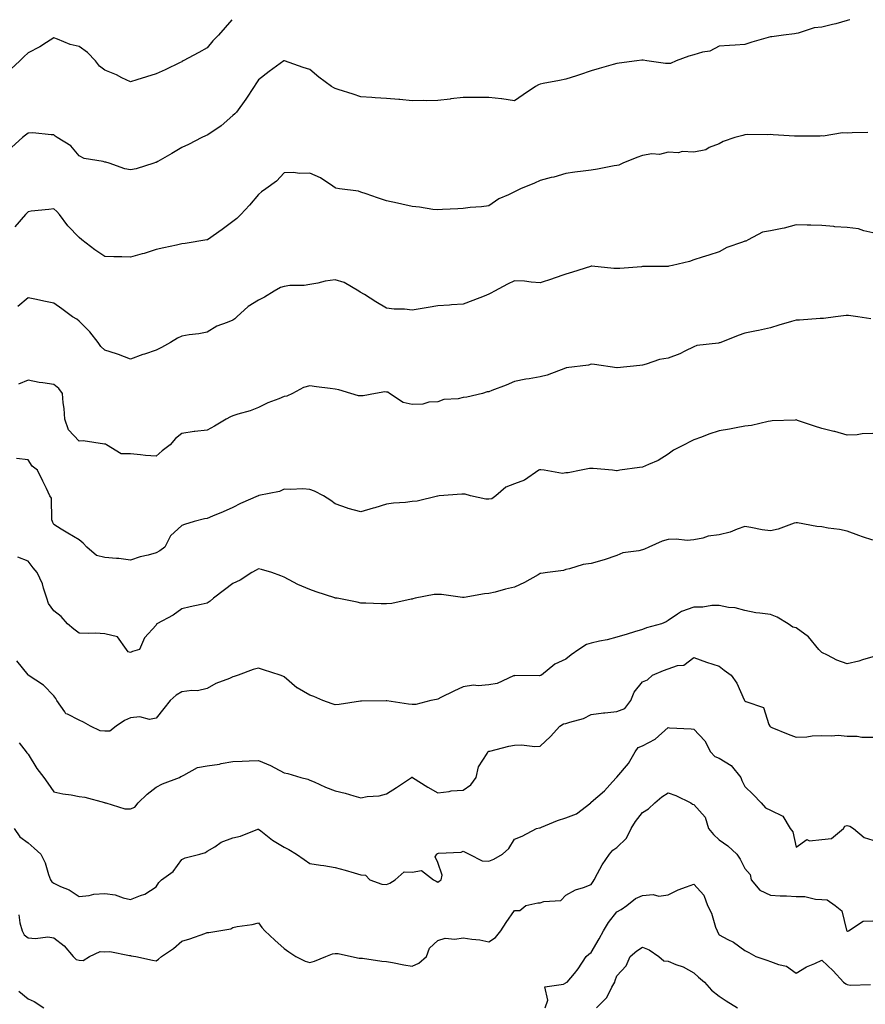
# Model space of a CAD drawing. Units: inches. Extents: x 936803 to 939443, y 7348058 to 7350698.
# Drawn here: x 937885 to 938215, y 7350313 to 7350698 of the extents above; entities that cross this region are included whole.
import ezdxf

# ---------------------------------------------------------------- set-up
doc = ezdxf.new("R2010")
doc.units = ezdxf.units.IN
doc.header["$MEASUREMENT"] = 0
doc.layers.add('Contour_93687348', color=7, linetype='Continuous', true_color=0x841a81)

msp = doc.modelspace()

# ---------------------------------------------------------------- linework, layer by layer
at = {"layer": 'Contour_93687348'}
for points in [[(937967.69, 7350698, 3337), (937964.98, 7350694.99, 3337), (937962.48, 7350691.92, 3337), (937960.26, 7350689.71, 3337), (937958.05, 7350687, 3337), (937954.75, 7350685.22, 3337), (937948.68, 7350681.92, 3337), (937948.26, 7350681.71, 3337), (937948.05, 7350681.58, 3337), (937947.4, 7350681.27, 3337), (937941.57, 7350678.4, 3337), (937938.05, 7350676.79, 3337), (937934.31, 7350675.66, 3337), (937930.58, 7350674.45, 3337), (937928.05, 7350673.66, 3337), (937924.64, 7350675.33, 3337), (937922.57, 7350676.44, 3337), (937918.05, 7350678.29, 3337), (937916, 7350679.87, 3337), (937914.43, 7350681.92, 3337), (937911.3, 7350685.17, 3337), (937908.05, 7350687.56, 3337), (937904.48, 7350688.35, 3337), (937899.57, 7350690.4, 3337), (937898.05, 7350690.87, 3337), (937895.28, 7350689.15, 3337), (937892.59, 7350687.39, 3337), (937888.05, 7350685.03, 3337), (937886.43, 7350683.54, 3337), (937884.82, 7350681.92, 3337), (937881.33, 7350678.64, 3337)], [(938209.08, 7350698, 3336), (938208.05, 7350697.73, 3336), (938203.61, 7350696.36, 3336), (938202.25, 7350696.12, 3336), (938198.05, 7350695.06, 3336), (938195.13, 7350694.85, 3336), (938188.86, 7350692.72, 3336), (938188.05, 7350692.63, 3336), (938187.46, 7350692.51, 3336), (938183.14, 7350691.92, 3336), (938178.61, 7350691.36, 3336), (938178.05, 7350691.26, 3336), (938177.12, 7350690.99, 3336), (938170.78, 7350689.19, 3336), (938168.05, 7350688.37, 3336), (938164.19, 7350688.07, 3336), (938162.01, 7350687.96, 3336), (938158.05, 7350687.65, 3336), (938154.33, 7350685.64, 3336), (938151.49, 7350685.36, 3336), (938148.05, 7350684.33, 3336), (938146.2, 7350683.77, 3336), (938141.2, 7350681.92, 3336), (938139.03, 7350680.94, 3336), (938138.05, 7350680.85, 3336), (938137.02, 7350680.89, 3336), (938129.77, 7350681.92, 3336), (938128.26, 7350682.13, 3336), (938128.05, 7350682.13, 3336), (938127.84, 7350682.13, 3336), (938125.78, 7350681.92, 3336), (938118.92, 7350681.05, 3336), (938118.05, 7350680.86, 3336), (938116.59, 7350680.46, 3336), (938111.1, 7350678.87, 3336), (938108.05, 7350678.06, 3336), (938103.5, 7350676.46, 3336), (938102.21, 7350676.08, 3336), (938098.05, 7350674.72, 3336), (938095.69, 7350674.28, 3336), (938089.21, 7350673.08, 3336), (938088.05, 7350672.87, 3336), (938087.41, 7350672.56, 3336), (938086.27, 7350671.92, 3336), (938081.38, 7350668.59, 3336), (938078.05, 7350666.27, 3336), (938073.15, 7350667.02, 3336), (938072.95, 7350667.02, 3336), (938068.05, 7350667.62, 3336), (938063.74, 7350667.61, 3336), (938062.38, 7350667.6, 3336), (938058.05, 7350667.59, 3336), (938053.14, 7350667.01, 3336), (938052.97, 7350667, 3336), (938048.05, 7350666.36, 3336), (938043.67, 7350666.3, 3336), (938042.53, 7350666.4, 3336), (938038.05, 7350666.35, 3336), (938033.22, 7350666.75, 3336), (938032.9, 7350666.78, 3336), (938028.05, 7350667.17, 3336), (938023.61, 7350667.48, 3336), (938022.38, 7350667.59, 3336), (938018.05, 7350667.89, 3336), (938015.08, 7350668.95, 3336), (938009.21, 7350670.76, 3336), (938008.05, 7350671.15, 3336), (938007.52, 7350671.39, 3336), (938006.55, 7350671.92, 3336), (938001.68, 7350675.55, 3336), (937998.05, 7350678.48, 3336), (937995.5, 7350679.37, 3336), (937988.25, 7350681.92, 3336), (937988.05, 7350681.97, 3336), (937987.95, 7350681.92, 3336), (937982.2, 7350677.77, 3336), (937978.05, 7350674.5, 3336), (937977.07, 7350672.9, 3336), (937976.3, 7350671.92, 3336), (937973.1, 7350666.97, 3336), (937973.06, 7350666.91, 3336), (937969.45, 7350661.92, 3336), (937968.76, 7350661.2, 3336), (937968.05, 7350660.5, 3336), (937963.51, 7350656.46, 3336), (937960.93, 7350654.8, 3336), (937958.05, 7350652.83, 3336), (937957.39, 7350652.58, 3336), (937955.92, 7350651.92, 3336), (937950.75, 7350649.22, 3336), (937948.05, 7350648.01, 3336), (937944.24, 7350645.73, 3336), (937938.72, 7350642.59, 3336), (937938.05, 7350642.21, 3336), (937937.82, 7350642.15, 3336), (937937.12, 7350641.92, 3336), (937930.26, 7350639.71, 3336), (937928.05, 7350639.31, 3336), (937925.8, 7350639.67, 3336), (937919.71, 7350641.92, 3336), (937918.45, 7350642.32, 3336), (937918.05, 7350642.34, 3336), (937917.42, 7350642.54, 3336), (937909.92, 7350643.79, 3336), (937908.05, 7350644.76, 3336), (937904.79, 7350648.66, 3336), (937899.43, 7350651.92, 3336), (937898.67, 7350652.55, 3336), (937898.05, 7350653, 3336), (937897, 7350652.97, 3336), (937889.87, 7350653.74, 3336), (937888.05, 7350653.7, 3336), (937887.08, 7350652.89, 3336), (937885.84, 7350651.92, 3336), (937881.72, 7350648.25, 3336)], [(938216.11, 7350653.86, 3335), (938209.95, 7350653.82, 3335), (938208.05, 7350653.68, 3335), (938206.22, 7350653.75, 3335), (938198.68, 7350652.55, 3335), (938198.05, 7350652.59, 3335), (938197.46, 7350652.51, 3335), (938188.63, 7350652.5, 3335), (938188.05, 7350652.44, 3335), (938187.42, 7350652.55, 3335), (938179.08, 7350652.95, 3335), (938178.05, 7350653.2, 3335), (938176.95, 7350653.02, 3335), (938169.23, 7350653.1, 3335), (938168.05, 7350652.96, 3335), (938167.27, 7350652.7, 3335), (938164.06, 7350651.92, 3335), (938159.51, 7350650.46, 3335), (938158.05, 7350649.55, 3335), (938154.15, 7350648.02, 3335), (938152.77, 7350647.2, 3335), (938148.05, 7350646.26, 3335), (938143.54, 7350646.43, 3335), (938142.1, 7350645.97, 3335), (938138.05, 7350646.29, 3335), (938134.63, 7350645.34, 3335), (938131.69, 7350645.56, 3335), (938128.05, 7350644.97, 3335), (938125.84, 7350644.13, 3335), (938120.39, 7350641.92, 3335), (938118.8, 7350641.18, 3335), (938118.05, 7350641.08, 3335), (938117.04, 7350640.92, 3335), (938110.42, 7350639.55, 3335), (938108.05, 7350639.21, 3335), (938104.9, 7350638.77, 3335), (938101.56, 7350638.41, 3335), (938098.05, 7350637.88, 3335), (938093.47, 7350636.49, 3335), (938092.4, 7350636.27, 3335), (938088.05, 7350635.12, 3335), (938085.84, 7350634.13, 3335), (938080.33, 7350631.92, 3335), (938078.89, 7350631.08, 3335), (938078.05, 7350630.76, 3335), (938075.73, 7350629.6, 3335), (938071.93, 7350628.04, 3335), (938068.05, 7350625.26, 3335), (938065.13, 7350624.84, 3335), (938060.74, 7350624.61, 3335), (938058.05, 7350624.27, 3335), (938055.9, 7350624.07, 3335), (938049.96, 7350623.83, 3335), (938048.05, 7350623.68, 3335), (938046.1, 7350623.87, 3335), (938040.88, 7350624.75, 3335), (938038.05, 7350625, 3335), (938034.09, 7350625.88, 3335), (938032.38, 7350626.25, 3335), (938028.05, 7350627.24, 3335), (938024.47, 7350628.34, 3335), (938020.08, 7350629.89, 3335), (938018.05, 7350630.56, 3335), (938017.09, 7350630.96, 3335), (938009.68, 7350631.92, 3335), (938008.26, 7350632.13, 3335), (938008.05, 7350632.29, 3335), (938007.07, 7350632.9, 3335), (938002.31, 7350636.18, 3335), (937998.05, 7350638.02, 3335), (937994.06, 7350637.93, 3335), (937991.7, 7350638.28, 3335), (937988.05, 7350638.15, 3335), (937985.11, 7350634.87, 3335), (937980.88, 7350631.92, 3335), (937979.24, 7350630.73, 3335), (937978.05, 7350629.73, 3335), (937974.49, 7350625.48, 3335), (937971.18, 7350621.92, 3335), (937969.65, 7350620.33, 3335), (937968.05, 7350619.1, 3335), (937963.92, 7350616.04, 3335), (937958.14, 7350612.01, 3335), (937958.05, 7350611.95, 3335), (937957.91, 7350611.92, 3335), (937949.39, 7350610.57, 3335), (937948.05, 7350610.35, 3335), (937946, 7350609.88, 3335), (937941.06, 7350608.91, 3335), (937938.05, 7350608.15, 3335), (937933.36, 7350606.61, 3335), (937932.59, 7350606.46, 3335), (937928.05, 7350605.24, 3335), (937924.63, 7350605.34, 3335), (937921.51, 7350605.38, 3335), (937918.05, 7350605.49, 3335), (937914.17, 7350608.04, 3335), (937909.09, 7350611.92, 3335), (937908.05, 7350612.95, 3335), (937903.61, 7350617.48, 3335), (937900.3, 7350621.92, 3335), (937899.24, 7350623.11, 3335), (937898.05, 7350624.09, 3335), (937896.15, 7350623.82, 3335), (937889.26, 7350623.12, 3335), (937888.05, 7350622.96, 3335), (937887.53, 7350622.44, 3335), (937887.03, 7350621.92, 3335), (937882.86, 7350617.11, 3335)], [(938218.05, 7350614.77, 3334), (938214.51, 7350615.47, 3334), (938212.42, 7350616.29, 3334), (938208.05, 7350616.81, 3334), (938203.17, 7350617.04, 3334), (938202.82, 7350617.15, 3334), (938198.05, 7350617.55, 3334), (938193.8, 7350617.67, 3334), (938192.31, 7350617.66, 3334), (938188.05, 7350617.78, 3334), (938183.4, 7350616.58, 3334), (938182.58, 7350616.45, 3334), (938178.05, 7350615.44, 3334), (938174.96, 7350615.01, 3334), (938169.35, 7350611.92, 3334), (938168.45, 7350611.52, 3334), (938168.05, 7350611.41, 3334), (938167.17, 7350611.04, 3334), (938161.01, 7350608.96, 3334), (938158.05, 7350607.25, 3334), (938153.94, 7350606.03, 3334), (938151.3, 7350605.17, 3334), (938148.05, 7350604.16, 3334), (938146.44, 7350603.52, 3334), (938139.78, 7350601.92, 3334), (938138.34, 7350601.63, 3334), (938138.05, 7350601.56, 3334), (938137.69, 7350601.56, 3334), (938128.45, 7350601.52, 3334), (938128.05, 7350601.52, 3334), (938127.62, 7350601.49, 3334), (938119.14, 7350600.82, 3334), (938118.05, 7350600.75, 3334), (938116.86, 7350600.73, 3334), (938108.3, 7350601.67, 3334), (938108.05, 7350601.67, 3334), (938107.68, 7350601.56, 3334), (938100.67, 7350599.3, 3334), (938098.05, 7350598.53, 3334), (938093.14, 7350596.83, 3334), (938092.88, 7350596.75, 3334), (938088.05, 7350595.19, 3334), (938084.54, 7350595.42, 3334), (938081.94, 7350595.81, 3334), (938078.05, 7350596.02, 3334), (938075.37, 7350594.6, 3334), (938070.19, 7350591.92, 3334), (938068.86, 7350591.11, 3334), (938068.05, 7350590.77, 3334), (938066.15, 7350590.02, 3334), (938061.73, 7350588.24, 3334), (938058.05, 7350586.83, 3334), (938053.44, 7350586.53, 3334), (938052.6, 7350586.47, 3334), (938048.05, 7350586.18, 3334), (938044.38, 7350585.59, 3334), (938041.15, 7350585.02, 3334), (938038.05, 7350584.5, 3334), (938035.13, 7350584.84, 3334), (938031, 7350584.87, 3334), (938028.05, 7350585.31, 3334), (938023.93, 7350587.8, 3334), (938019.42, 7350590.55, 3334), (938017.71, 7350591.59, 3334), (938017.28, 7350591.92, 3334), (938011.47, 7350595.34, 3334), (938008.05, 7350596.35, 3334), (938004.13, 7350595.84, 3334), (938001.19, 7350595.06, 3334), (937998.05, 7350594.54, 3334), (937995.86, 7350594.11, 3334), (937990.24, 7350594.11, 3334), (937988.05, 7350593.8, 3334), (937986.65, 7350593.32, 3334), (937984.19, 7350591.92, 3334), (937980.4, 7350589.57, 3334), (937978.05, 7350588.46, 3334), (937974.05, 7350585.93, 3334), (937969.64, 7350581.92, 3334), (937968.8, 7350581.17, 3334), (937968.05, 7350580.65, 3334), (937965.75, 7350579.62, 3334), (937961.78, 7350578.19, 3334), (937958.05, 7350575.86, 3334), (937954.77, 7350575.19, 3334), (937951.01, 7350574.88, 3334), (937948.05, 7350574.38, 3334), (937946.41, 7350573.56, 3334), (937943.69, 7350571.92, 3334), (937940.13, 7350569.85, 3334), (937938.05, 7350568.84, 3334), (937933.46, 7350567.34, 3334), (937932.82, 7350567.15, 3334), (937928.05, 7350565.36, 3334), (937923.33, 7350567.2, 3334), (937922.59, 7350567.38, 3334), (937918.05, 7350568.84, 3334), (937916.43, 7350570.31, 3334), (937915.36, 7350571.92, 3334), (937912.16, 7350576.03, 3334), (937908.05, 7350580.23, 3334), (937907.06, 7350580.93, 3334), (937905.36, 7350581.92, 3334), (937901.19, 7350585.06, 3334), (937898.05, 7350587.22, 3334), (937894.18, 7350588.06, 3334), (937891.35, 7350588.62, 3334), (937888.05, 7350589.31, 3334), (937883.98, 7350585.99, 3334)], [(938217.3, 7350581.17, 3333), (938212.17, 7350581.92, 3333), (938208.5, 7350582.37, 3333), (938208.05, 7350582.44, 3333), (938207.63, 7350582.35, 3333), (938203.5, 7350581.92, 3333), (938198.69, 7350581.28, 3333), (938198.05, 7350581.25, 3333), (938197.41, 7350581.28, 3333), (938189.36, 7350580.61, 3333), (938188.05, 7350580.65, 3333), (938186.2, 7350580.07, 3333), (938181.35, 7350578.62, 3333), (938178.05, 7350577.55, 3333), (938173.4, 7350576.57, 3333), (938172.54, 7350576.41, 3333), (938168.05, 7350575.49, 3333), (938165.38, 7350574.58, 3333), (938158.65, 7350571.92, 3333), (938158.21, 7350571.76, 3333), (938158.05, 7350571.72, 3333), (938157.78, 7350571.65, 3333), (938149.32, 7350570.65, 3333), (938148.05, 7350570.13, 3333), (938144.63, 7350568.49, 3333), (938142.6, 7350567.37, 3333), (938138.05, 7350565.75, 3333), (938134.7, 7350565.27, 3333), (938129.49, 7350563.36, 3333), (938128.05, 7350563.06, 3333), (938127.07, 7350562.9, 3333), (938118.12, 7350561.99, 3333), (938118.05, 7350561.98, 3333), (938117.98, 7350561.99, 3333), (938109.33, 7350563.2, 3333), (938108.05, 7350563.39, 3333), (938106.93, 7350563.04, 3333), (938098.26, 7350561.92, 3333), (938098.08, 7350561.89, 3333), (938098.05, 7350561.89, 3333), (938098.01, 7350561.88, 3333), (938090.82, 7350559.14, 3333), (938088.05, 7350558.48, 3333), (938083.84, 7350557.71, 3333), (938082.43, 7350557.54, 3333), (938078.05, 7350556.6, 3333), (938074.79, 7350555.18, 3333), (938069.25, 7350553.12, 3333), (938068.05, 7350552.64, 3333), (938067.42, 7350552.55, 3333), (938065.53, 7350551.92, 3333), (938059.46, 7350550.51, 3333), (938058.05, 7350550.34, 3333), (938056, 7350549.87, 3333), (938050.45, 7350549.52, 3333), (938048.05, 7350548.69, 3333), (938044.64, 7350548.5, 3333), (938042.21, 7350547.75, 3333), (938038.05, 7350547.62, 3333), (938034.58, 7350548.45, 3333), (938029.16, 7350551.92, 3333), (938028.52, 7350552.39, 3333), (938028.05, 7350552.5, 3333), (938027.43, 7350552.54, 3333), (938023.78, 7350551.92, 3333), (938019, 7350550.98, 3333), (938018.05, 7350550.98, 3333), (938017.16, 7350551.03, 3333), (938014.11, 7350551.92, 3333), (938009.45, 7350553.32, 3333), (938008.05, 7350553.62, 3333), (938006.05, 7350553.92, 3333), (938000.66, 7350554.53, 3333), (937998.05, 7350554.98, 3333), (937995.67, 7350554.3, 3333), (937991.38, 7350551.92, 3333), (937989.08, 7350550.89, 3333), (937988.05, 7350550.72, 3333), (937985.99, 7350549.86, 3333), (937981.64, 7350548.33, 3333), (937978.05, 7350546.46, 3333), (937974.8, 7350545.17, 3333), (937969.98, 7350543.86, 3333), (937968.05, 7350543.21, 3333), (937967.17, 7350542.8, 3333), (937965.44, 7350541.92, 3333), (937960.82, 7350539.15, 3333), (937958.05, 7350537.66, 3333), (937953.19, 7350537.06, 3333), (937952.92, 7350537.04, 3333), (937948.05, 7350536.33, 3333), (937945.61, 7350534.36, 3333), (937943.53, 7350531.92, 3333), (937940.44, 7350529.53, 3333), (937938.05, 7350527.39, 3333), (937933.85, 7350527.72, 3333), (937932.01, 7350527.96, 3333), (937928.05, 7350528.3, 3333), (937924.44, 7350528.31, 3333), (937918.74, 7350531.92, 3333), (937918.24, 7350532.11, 3333), (937918.05, 7350532.12, 3333), (937917.85, 7350532.11, 3333), (937909.52, 7350533.39, 3333), (937908.05, 7350533.35, 3333), (937903.8, 7350537.67, 3333), (937902.36, 7350541.92, 3333), (937902.16, 7350546.03, 3333), (937901.71, 7350548.27, 3333), (937901.46, 7350551.92, 3333), (937900.01, 7350553.88, 3333), (937898.05, 7350555.42, 3333), (937893.87, 7350556.1, 3333), (937892.38, 7350556.25, 3333), (937888.05, 7350557.08, 3333), (937884.33, 7350555.64, 3333)], [(938218.05, 7350536.26, 3332), (938213.8, 7350536.17, 3332), (938211.85, 7350535.72, 3332), (938208.05, 7350535.59, 3332), (938203.22, 7350537.09, 3332), (938202.84, 7350537.13, 3332), (938198.05, 7350538.23, 3332), (938195.28, 7350539.14, 3332), (938188.55, 7350541.42, 3332), (938188.05, 7350541.59, 3332), (938187.68, 7350541.55, 3332), (938178.73, 7350541.24, 3332), (938178.05, 7350541.17, 3332), (938177.17, 7350541.04, 3332), (938170.58, 7350539.39, 3332), (938168.05, 7350539.11, 3332), (938164.64, 7350538.51, 3332), (938162.01, 7350537.96, 3332), (938158.05, 7350537.32, 3332), (938153.93, 7350536.04, 3332), (938151.05, 7350534.92, 3332), (938148.05, 7350533.87, 3332), (938146.84, 7350533.13, 3332), (938144.34, 7350531.92, 3332), (938140.13, 7350529.84, 3332), (938138.05, 7350528.17, 3332), (938134.23, 7350525.74, 3332), (938130.34, 7350524.21, 3332), (938128.05, 7350523.13, 3332), (938126.9, 7350523.07, 3332), (938119.16, 7350521.92, 3332), (938118.2, 7350521.77, 3332), (938118.05, 7350521.75, 3332), (938117.89, 7350521.76, 3332), (938116.32, 7350521.92, 3332), (938108.78, 7350522.65, 3332), (938108.05, 7350522.66, 3332), (938107.3, 7350522.67, 3332), (938104.08, 7350521.92, 3332), (938099.02, 7350520.95, 3332), (938098.05, 7350520.92, 3332), (938096.86, 7350520.73, 3332), (938089.69, 7350521.92, 3332), (938088.29, 7350522.16, 3332), (938088.05, 7350522.16, 3332), (938087.86, 7350522.11, 3332), (938087.58, 7350521.92, 3332), (938081.96, 7350518.01, 3332), (938078.05, 7350516.69, 3332), (938074.66, 7350515.31, 3332), (938070.81, 7350511.92, 3332), (938069.14, 7350510.83, 3332), (938068.05, 7350510.62, 3332), (938066.8, 7350510.66, 3332), (938060.85, 7350511.92, 3332), (938058.74, 7350512.62, 3332), (938058.05, 7350512.6, 3332), (938057.42, 7350512.55, 3332), (938048.68, 7350511.92, 3332), (938048.1, 7350511.87, 3332), (938048.05, 7350511.87, 3332), (938047.99, 7350511.86, 3332), (938040.06, 7350509.91, 3332), (938038.05, 7350509.74, 3332), (938035.52, 7350509.39, 3332), (938030.83, 7350509.14, 3332), (938028.05, 7350508.66, 3332), (938023.44, 7350507.31, 3332), (938022.83, 7350507.14, 3332), (938018.05, 7350505.69, 3332), (938013.14, 7350507.01, 3332), (938012.83, 7350507.14, 3332), (938008.05, 7350508.81, 3332), (938006.26, 7350510.13, 3332), (938003.41, 7350511.92, 3332), (937999.9, 7350513.77, 3332), (937998.05, 7350514.48, 3332), (937995.35, 7350514.62, 3332), (937990.53, 7350514.4, 3332), (937988.05, 7350514.56, 3332), (937986.31, 7350513.66, 3332), (937978.14, 7350512.01, 3332), (937978.05, 7350511.98, 3332), (937978.01, 7350511.96, 3332), (937977.92, 7350511.92, 3332), (937971, 7350508.97, 3332), (937968.05, 7350507.41, 3332), (937964.3, 7350505.67, 3332), (937960.13, 7350504, 3332), (937958.05, 7350503.11, 3332), (937956.97, 7350503, 3332), (937952.96, 7350501.92, 3332), (937949.21, 7350500.76, 3332), (937948.05, 7350500.37, 3332), (937943.62, 7350496.35, 3332), (937941.43, 7350491.92, 3332), (937939.52, 7350490.45, 3332), (937938.05, 7350489.71, 3332), (937934.95, 7350488.82, 3332), (937931.89, 7350488.08, 3332), (937928.05, 7350486.84, 3332), (937923.53, 7350487.4, 3332), (937922.58, 7350487.4, 3332), (937918.05, 7350487.84, 3332), (937914.76, 7350488.63, 3332), (937911.01, 7350491.92, 3332), (937909.59, 7350493.46, 3332), (937908.05, 7350494.72, 3332), (937903.51, 7350497.39, 3332), (937901, 7350498.97, 3332), (937898.05, 7350500.8, 3332), (937897.66, 7350501.53, 3332), (937897.57, 7350501.92, 3332), (937897.36, 7350502.61, 3332), (937897.19, 7350511.06, 3332), (937896.58, 7350511.92, 3332), (937895.2, 7350514.77, 3332), (937893.82, 7350517.69, 3332), (937891.68, 7350521.92, 3332), (937889.69, 7350523.56, 3332), (937888.05, 7350525.98, 3332), (937883.46, 7350526.51, 3332)], [(938218.05, 7350494.61, 3331), (938213.99, 7350495.98, 3331), (938212.52, 7350496.39, 3331), (938208.05, 7350498.19, 3331), (938204.95, 7350498.82, 3331), (938200.62, 7350499.35, 3331), (938198.05, 7350499.81, 3331), (938196.15, 7350500.02, 3331), (938188.64, 7350501.33, 3331), (938188.05, 7350501.4, 3331), (938187.34, 7350501.2, 3331), (938181.1, 7350498.87, 3331), (938178.05, 7350498.23, 3331), (938174.78, 7350498.65, 3331), (938170.4, 7350499.57, 3331), (938168.05, 7350499.92, 3331), (938165.08, 7350498.95, 3331), (938162.25, 7350497.72, 3331), (938158.05, 7350496.74, 3331), (938153.74, 7350496.23, 3331), (938151.58, 7350495.45, 3331), (938148.05, 7350494.79, 3331), (938145.44, 7350494.53, 3331), (938141.2, 7350495.07, 3331), (938138.05, 7350494.86, 3331), (938135.73, 7350494.24, 3331), (938130.47, 7350491.92, 3331), (938128.88, 7350491.09, 3331), (938128.05, 7350490.87, 3331), (938126.59, 7350490.46, 3331), (938120.32, 7350489.65, 3331), (938118.05, 7350488.67, 3331), (938113.05, 7350486.92, 3331), (938108.05, 7350485.55, 3331), (938104.84, 7350485.13, 3331), (938099.51, 7350483.38, 3331), (938098.05, 7350483.1, 3331), (938097.17, 7350482.8, 3331), (938090.88, 7350481.92, 3331), (938088.39, 7350481.59, 3331), (938088.05, 7350481.55, 3331), (938087.24, 7350481.11, 3331), (938081.92, 7350478.05, 3331), (938078.05, 7350476.27, 3331), (938074.5, 7350475.47, 3331), (938070.47, 7350474.34, 3331), (938068.05, 7350473.75, 3331), (938066.38, 7350473.59, 3331), (938058.33, 7350472.2, 3331), (938058.05, 7350472.17, 3331), (938057.79, 7350472.19, 3331), (938049.47, 7350473.34, 3331), (938048.05, 7350473.39, 3331), (938046.63, 7350473.34, 3331), (938039.26, 7350471.92, 3331), (938038.34, 7350471.63, 3331), (938038.05, 7350471.56, 3331), (938037.65, 7350471.52, 3331), (938030.07, 7350469.9, 3331), (938028.05, 7350469.77, 3331), (938025.92, 7350469.79, 3331), (938019.98, 7350469.99, 3331), (938018.05, 7350470.02, 3331), (938016.57, 7350470.44, 3331), (938008.75, 7350471.92, 3331), (938008.13, 7350472.01, 3331), (938008.05, 7350472.01, 3331), (938007.9, 7350472.06, 3331), (938000.53, 7350474.4, 3331), (937998.05, 7350475.4, 3331), (937993.39, 7350477.25, 3331), (937991.71, 7350478.26, 3331), (937988.05, 7350480.2, 3331), (937986.81, 7350480.68, 3331), (937983.32, 7350481.92, 3331), (937979.23, 7350483.1, 3331), (937978.05, 7350483.4, 3331), (937977.12, 7350482.85, 3331), (937975.48, 7350481.92, 3331), (937970.93, 7350479.04, 3331), (937968.05, 7350477.72, 3331), (937964.72, 7350475.25, 3331), (937960.49, 7350471.92, 3331), (937959.21, 7350470.76, 3331), (937958.05, 7350470.04, 3331), (937955.62, 7350469.49, 3331), (937951.39, 7350468.58, 3331), (937948.05, 7350467.82, 3331), (937944.67, 7350465.3, 3331), (937938.31, 7350461.92, 3331), (937938.18, 7350461.79, 3331), (937938.05, 7350461.35, 3331), (937933.49, 7350456.48, 3331), (937931.53, 7350451.92, 3331), (937928.84, 7350451.13, 3331), (937928.05, 7350450.67, 3331), (937927.09, 7350450.96, 3331), (937926.51, 7350451.92, 3331), (937922.94, 7350456.81, 3331), (937918.05, 7350458.05, 3331), (937914.38, 7350458.25, 3331), (937911.84, 7350458.13, 3331), (937908.05, 7350458.3, 3331), (937905.94, 7350459.81, 3331), (937903.47, 7350461.92, 3331), (937900.94, 7350464.81, 3331), (937898.05, 7350467, 3331), (937896.04, 7350469.91, 3331), (937895.42, 7350471.92, 3331), (937894.08, 7350475.89, 3331), (937893.72, 7350477.59, 3331), (937891.54, 7350481.92, 3331), (937889.98, 7350483.85, 3331), (937888.05, 7350486.35, 3331), (937884.08, 7350487.95, 3331)], [(938218.05, 7350449.06, 3330), (938214.02, 7350447.89, 3330), (938212.6, 7350447.37, 3330), (938208.05, 7350446.31, 3330), (938203.9, 7350447.77, 3330), (938200.3, 7350449.67, 3330), (938198.05, 7350450.69, 3330), (938197.48, 7350451.35, 3330), (938196.99, 7350451.92, 3330), (938192.94, 7350456.81, 3330), (938188.05, 7350460.32, 3330), (938186.76, 7350460.63, 3330), (938184.92, 7350461.92, 3330), (938180.66, 7350464.53, 3330), (938178.05, 7350465.51, 3330), (938173.82, 7350466.15, 3330), (938172.37, 7350466.24, 3330), (938168.05, 7350467.07, 3330), (938164.29, 7350468.16, 3330), (938161.65, 7350468.32, 3330), (938158.05, 7350469.04, 3330), (938155.17, 7350469.04, 3330), (938151.59, 7350468.38, 3330), (938148.05, 7350468.38, 3330), (938143.22, 7350466.75, 3330), (938141.77, 7350465.64, 3330), (938138.05, 7350463.19, 3330), (938137.24, 7350462.73, 3330), (938135.43, 7350461.92, 3330), (938129.65, 7350460.32, 3330), (938128.05, 7350459.7, 3330), (938124.87, 7350458.74, 3330), (938122.11, 7350457.86, 3330), (938118.05, 7350456.69, 3330), (938114.24, 7350455.73, 3330), (938111.3, 7350455.17, 3330), (938108.05, 7350454.43, 3330), (938106.17, 7350453.8, 3330), (938103.22, 7350451.92, 3330), (938100.19, 7350449.78, 3330), (938098.05, 7350448.16, 3330), (938093.83, 7350446.14, 3330), (938088.63, 7350441.92, 3330), (938088.26, 7350441.71, 3330), (938088.05, 7350441.69, 3330), (938087.73, 7350441.6, 3330), (938078.21, 7350441.76, 3330), (938078.05, 7350441.66, 3330), (938077.68, 7350441.55, 3330), (938071.31, 7350438.66, 3330), (938068.05, 7350438.1, 3330), (938063.87, 7350437.74, 3330), (938062.07, 7350437.9, 3330), (938058.05, 7350437.36, 3330), (938054.41, 7350435.56, 3330), (938049.24, 7350433.11, 3330), (938048.05, 7350432.54, 3330), (938047.56, 7350432.41, 3330), (938045.32, 7350431.92, 3330), (938039.51, 7350430.46, 3330), (938038.05, 7350430.39, 3330), (938036.66, 7350430.53, 3330), (938028.18, 7350431.79, 3330), (938028.05, 7350431.8, 3330), (938027.94, 7350431.81, 3330), (938018.25, 7350431.72, 3330), (938018.05, 7350431.74, 3330), (938017.85, 7350431.72, 3330), (938009.59, 7350430.38, 3330), (938008.05, 7350430.28, 3330), (938006.81, 7350430.68, 3330), (938003.21, 7350431.92, 3330), (937999.65, 7350433.52, 3330), (937998.05, 7350434.02, 3330), (937993.12, 7350436.85, 3330), (937993.03, 7350436.9, 3330), (937988.05, 7350441.16, 3330), (937987.6, 7350441.47, 3330), (937986.46, 7350441.92, 3330), (937980.05, 7350443.92, 3330), (937978.05, 7350444.59, 3330), (937975.92, 7350444.05, 3330), (937970.09, 7350441.92, 3330), (937968.59, 7350441.38, 3330), (937968.05, 7350441.21, 3330), (937966.75, 7350440.62, 3330), (937961.38, 7350438.59, 3330), (937958.05, 7350436.62, 3330), (937954.19, 7350435.78, 3330), (937952.03, 7350435.9, 3330), (937948.05, 7350435.35, 3330), (937945.95, 7350434.02, 3330), (937943.49, 7350431.92, 3330), (937941.08, 7350428.89, 3330), (937938.05, 7350425.01, 3330), (937935.41, 7350424.56, 3330), (937931.66, 7350425.53, 3330), (937928.05, 7350425.24, 3330), (937925.76, 7350424.21, 3330), (937922.47, 7350421.92, 3330), (937919.96, 7350420.01, 3330), (937918.05, 7350419.95, 3330), (937916.19, 7350420.06, 3330), (937912.42, 7350421.92, 3330), (937909.67, 7350423.54, 3330), (937908.05, 7350424.22, 3330), (937903.4, 7350426.57, 3330), (937902.82, 7350426.69, 3330), (937902.38, 7350427.59, 3330), (937899.31, 7350431.92, 3330), (937898.83, 7350432.7, 3330), (937898.05, 7350433.73, 3330), (937894.1, 7350437.97, 3330), (937888.09, 7350441.88, 3330), (937888.05, 7350441.91, 3330), (937888.02, 7350441.95, 3330), (937883.61, 7350447.48, 3330)], [(937884.51, 7350415.46, 3329), (937887.28, 7350411.92, 3329), (937887.59, 7350411.46, 3329), (937888.05, 7350410.96, 3329), (937891.52, 7350405.39, 3329), (937894.24, 7350401.92, 3329), (937895.82, 7350399.69, 3329), (937898.05, 7350396.32, 3329), (937901.62, 7350395.49, 3329), (937904.87, 7350395.1, 3329), (937908.05, 7350394.49, 3329), (937910.26, 7350394.13, 3329), (937917.91, 7350392.06, 3329), (937918.05, 7350392.03, 3329), (937918.14, 7350392.01, 3329), (937918.39, 7350391.92, 3329), (937925.82, 7350389.69, 3329), (937928.05, 7350389.6, 3329), (937929.71, 7350390.26, 3329), (937931.07, 7350391.92, 3329), (937934.55, 7350395.42, 3329), (937938.05, 7350398.12, 3329), (937940.54, 7350399.43, 3329), (937947.13, 7350401.92, 3329), (937947.74, 7350402.23, 3329), (937948.05, 7350402.43, 3329), (937948.86, 7350402.73, 3329), (937954.2, 7350405.77, 3329), (937958.05, 7350406.48, 3329), (937962.83, 7350407.14, 3329), (937963.44, 7350407.31, 3329), (937968.05, 7350408.13, 3329), (937971.7, 7350408.27, 3329), (937974.46, 7350408.33, 3329), (937978.05, 7350408.47, 3329), (937982.7, 7350406.57, 3329), (937984.38, 7350405.59, 3329), (937988.05, 7350403.67, 3329), (937989.52, 7350403.39, 3329), (937994.55, 7350401.92, 3329), (937997.37, 7350401.24, 3329), (937998.05, 7350400.88, 3329), (937999.84, 7350400.13, 3329), (938004.22, 7350398.09, 3329), (938008.05, 7350396.71, 3329), (938011.93, 7350395.8, 3329), (938015.25, 7350394.72, 3329), (938018.05, 7350393.97, 3329), (938020.55, 7350394.42, 3329), (938025.23, 7350394.74, 3329), (938028.05, 7350395.43, 3329), (938031.98, 7350397.99, 3329), (938037.85, 7350401.92, 3329), (938037.99, 7350401.98, 3329), (938038.05, 7350401.99, 3329), (938038.11, 7350401.98, 3329), (938038.25, 7350401.92, 3329), (938044.17, 7350398.04, 3329), (938048.05, 7350395.87, 3329), (938052.49, 7350396.36, 3329), (938053.26, 7350396.71, 3329), (938058.05, 7350396.95, 3329), (938060.95, 7350399.02, 3329), (938063.03, 7350401.92, 3329), (938063.96, 7350406.01, 3329), (938067.35, 7350411.22, 3329), (938067.68, 7350411.92, 3329), (938067.9, 7350412.07, 3329), (938068.05, 7350412.15, 3329), (938068.36, 7350412.23, 3329), (938075.89, 7350414.08, 3329), (938078.05, 7350414.54, 3329), (938080.8, 7350414.67, 3329), (938086.01, 7350413.96, 3329), (938088.05, 7350414.1, 3329), (938092.1, 7350417.87, 3329), (938095.81, 7350421.92, 3329), (938097.16, 7350422.81, 3329), (938098.05, 7350422.93, 3329), (938099.63, 7350423.5, 3329), (938105.05, 7350424.92, 3329), (938108.05, 7350426.45, 3329), (938112.76, 7350427.21, 3329), (938113.3, 7350427.17, 3329), (938118.05, 7350427.67, 3329), (938121.13, 7350428.84, 3329), (938123.48, 7350431.92, 3329), (938124.74, 7350435.23, 3329), (938128.05, 7350439.22, 3329), (938129.98, 7350439.99, 3329), (938131.92, 7350441.92, 3329), (938136.28, 7350443.69, 3329), (938138.05, 7350444.31, 3329), (938141.71, 7350445.58, 3329), (938144.15, 7350445.82, 3329), (938148.05, 7350448.78, 3329), (938153.05, 7350446.92, 3329), (938158.05, 7350445.35, 3329), (938159.99, 7350443.86, 3329), (938162.62, 7350441.92, 3329), (938164.85, 7350438.72, 3329), (938167.7, 7350432.27, 3329), (938167.88, 7350431.92, 3329), (938167.97, 7350431.84, 3329), (938168.05, 7350431.78, 3329), (938168.39, 7350431.58, 3329), (938175.34, 7350429.21, 3329), (938177.35, 7350422.62, 3329), (938177.76, 7350421.92, 3329), (938177.87, 7350421.74, 3329), (938178.05, 7350421.61, 3329), (938178.56, 7350421.41, 3329), (938184.91, 7350418.78, 3329), (938188.05, 7350417.62, 3329), (938192.21, 7350417.76, 3329), (938194.3, 7350418.17, 3329), (938198.05, 7350418.33, 3329), (938201.87, 7350418.1, 3329), (938204.51, 7350418.38, 3329), (938208.05, 7350418.06, 3329), (938211.91, 7350418.06, 3329), (938213.72, 7350417.59, 3329), (938218.05, 7350417.59, 3329)], [(937882.64, 7350381.92, 3328), (937884.88, 7350378.75, 3328), (937888.05, 7350376.33, 3328), (937890.44, 7350374.31, 3328), (937893.05, 7350371.92, 3328), (937894.71, 7350368.58, 3328), (937895.97, 7350364, 3328), (937896.74, 7350361.92, 3328), (937897.27, 7350361.14, 3328), (937898.05, 7350360.54, 3328), (937900.69, 7350359.28, 3328), (937904.07, 7350357.94, 3328), (937908.05, 7350355.36, 3328), (937911.92, 7350355.79, 3328), (937913.74, 7350356.23, 3328), (937918.05, 7350356.58, 3328), (937922.1, 7350355.97, 3328), (937925.15, 7350354.82, 3328), (937928.05, 7350354.17, 3328), (937931.9, 7350355.77, 3328), (937933.7, 7350356.27, 3328), (937938.05, 7350359.21, 3328), (937939.09, 7350360.88, 3328), (937940.16, 7350361.92, 3328), (937944.77, 7350365.2, 3328), (937948.05, 7350369.87, 3328), (937949.47, 7350370.5, 3328), (937955.11, 7350371.92, 3328), (937957.34, 7350372.63, 3328), (937958.05, 7350373.04, 3328), (937960.95, 7350374.82, 3328), (937963.41, 7350376.56, 3328), (937968.05, 7350378.24, 3328), (937971, 7350378.97, 3328), (937977.78, 7350381.65, 3328), (937978.05, 7350381.73, 3328), (937978.92, 7350381.05, 3328), (937983.47, 7350377.34, 3328), (937988.05, 7350374.64, 3328), (937989.84, 7350373.71, 3328), (937992.83, 7350371.92, 3328), (937995.91, 7350369.78, 3328), (937998.05, 7350368.33, 3328), (938002.33, 7350367.64, 3328), (938003.6, 7350367.47, 3328), (938008.05, 7350366.71, 3328), (938011.86, 7350365.73, 3328), (938015.36, 7350364.61, 3328), (938018.05, 7350363.84, 3328), (938019.8, 7350363.67, 3328), (938021.54, 7350361.92, 3328), (938026.28, 7350360.15, 3328), (938028.05, 7350360.07, 3328), (938029.38, 7350360.59, 3328), (938031.43, 7350361.92, 3328), (938035.01, 7350364.96, 3328), (938038.05, 7350364.84, 3328), (938041.67, 7350365.54, 3328), (938046.37, 7350361.92, 3328), (938047.44, 7350361.31, 3328), (938048.05, 7350361.04, 3328), (938048.63, 7350361.34, 3328), (938049.38, 7350361.92, 3328), (938049.83, 7350363.7, 3328), (938048.05, 7350368.7, 3328), (938047.04, 7350370.91, 3328), (938047.67, 7350371.92, 3328), (938047.82, 7350372.15, 3328), (938048.05, 7350372.19, 3328), (938048.42, 7350372.29, 3328), (938057.21, 7350372.76, 3328), (938058.05, 7350373.12, 3328), (938058.82, 7350372.69, 3328), (938060.37, 7350371.92, 3328), (938065.4, 7350369.27, 3328), (938068.05, 7350369.15, 3328), (938070.03, 7350369.94, 3328), (938073.3, 7350371.92, 3328), (938075.82, 7350374.15, 3328), (938078.05, 7350377.83, 3328), (938081, 7350378.97, 3328), (938086.59, 7350381.92, 3328), (938087.76, 7350382.21, 3328), (938088.05, 7350382.23, 3328), (938088.54, 7350382.41, 3328), (938094.84, 7350385.13, 3328), (938098.05, 7350386.07, 3328), (938102.26, 7350387.71, 3328), (938107.81, 7350391.92, 3328), (938107.91, 7350392.06, 3328), (938108.05, 7350392.24, 3328), (938110.55, 7350394.42, 3328), (938113.24, 7350396.73, 3328), (938116.33, 7350400.2, 3328), (938117.88, 7350401.92, 3328), (938117.97, 7350402, 3328), (938118.05, 7350402.03, 3328), (938122.59, 7350407.38, 3328), (938125.23, 7350411.92, 3328), (938126.41, 7350413.56, 3328), (938128.05, 7350414.21, 3328), (938133.02, 7350416.89, 3328), (938133.06, 7350416.91, 3328), (938138.05, 7350421.39, 3328), (938138.66, 7350421.31, 3328), (938147.01, 7350420.88, 3328), (938148.05, 7350420.72, 3328), (938152.34, 7350416.21, 3328), (938154.62, 7350411.92, 3328), (938156.25, 7350410.12, 3328), (938158.05, 7350409.42, 3328), (938162.64, 7350406.51, 3328), (938166.45, 7350401.92, 3328), (938166.87, 7350400.74, 3328), (938168.05, 7350398.38, 3328), (938171.34, 7350395.21, 3328), (938174.37, 7350391.92, 3328), (938176.11, 7350389.98, 3328), (938178.05, 7350389.07, 3328), (938182.92, 7350386.79, 3328), (938185.78, 7350381.92, 3328), (938186.73, 7350380.6, 3328), (938188.05, 7350374.68, 3328), (938192.27, 7350377.7, 3328), (938193.27, 7350377.14, 3328), (938198.05, 7350377.64, 3328), (938201.89, 7350378.08, 3328), (938206.52, 7350381.92, 3328), (938207.11, 7350382.86, 3328), (938208.05, 7350383.08, 3328), (938209, 7350382.87, 3328), (938210.5, 7350381.92, 3328), (938214.6, 7350378.47, 3328), (938218.05, 7350377.44, 3328)], [(937884.37, 7350348.24, 3327), (937884.85, 7350345.12, 3327), (937885.72, 7350341.92, 3327), (937886.51, 7350340.38, 3327), (937888.05, 7350339.28, 3327), (937890.97, 7350339, 3327), (937895.76, 7350339.63, 3327), (937898.05, 7350339.27, 3327), (937902.2, 7350336.07, 3327), (937905.68, 7350331.92, 3327), (937906.88, 7350330.75, 3327), (937908.05, 7350330.49, 3327), (937909.54, 7350330.43, 3327), (937912.04, 7350331.92, 3327), (937916.14, 7350333.83, 3327), (937918.05, 7350333.8, 3327), (937919.99, 7350333.86, 3327), (937927.68, 7350332.29, 3327), (937928.05, 7350332.31, 3327), (937928.36, 7350332.23, 3327), (937930.18, 7350331.92, 3327), (937936.64, 7350330.51, 3327), (937938.05, 7350330.2, 3327), (937939.03, 7350330.94, 3327), (937940.1, 7350331.92, 3327), (937944.87, 7350335.1, 3327), (937948.05, 7350337.89, 3327), (937951.2, 7350338.77, 3327), (937957.08, 7350340.95, 3327), (937958.05, 7350341.27, 3327), (937958.68, 7350341.29, 3327), (937962.6, 7350341.92, 3327), (937967.23, 7350342.74, 3327), (937968.05, 7350343.26, 3327), (937969.75, 7350343.62, 3327), (937975.55, 7350344.42, 3327), (937978.05, 7350345.05, 3327), (937979.38, 7350343.25, 3327), (937980.56, 7350341.92, 3327), (937984.43, 7350338.3, 3327), (937988.05, 7350335.1, 3327), (937989.92, 7350333.79, 3327), (937992.58, 7350331.92, 3327), (937996.26, 7350330.13, 3327), (937998.05, 7350329.63, 3327), (937999.89, 7350330.08, 3327), (938004.41, 7350331.92, 3327), (938006.97, 7350333, 3327), (938008.05, 7350333.11, 3327), (938009.18, 7350333.05, 3327), (938014.43, 7350331.92, 3327), (938017.42, 7350331.29, 3327), (938018.05, 7350331.29, 3327), (938018.74, 7350331.23, 3327), (938026.24, 7350330.11, 3327), (938028.05, 7350329.99, 3327), (938030.35, 7350329.62, 3327), (938034.79, 7350328.66, 3327), (938038.05, 7350328.2, 3327), (938040.66, 7350329.31, 3327), (938043.7, 7350331.92, 3327), (938044.84, 7350335.13, 3327), (938048.05, 7350338.2, 3327), (938050.94, 7350339.03, 3327), (938054.8, 7350338.67, 3327), (938058.05, 7350339.18, 3327), (938061.32, 7350338.65, 3327), (938064.51, 7350338.38, 3327), (938068.05, 7350337.68, 3327), (938070.68, 7350339.29, 3327), (938072.74, 7350341.92, 3327), (938074.76, 7350345.21, 3327), (938078.05, 7350349.86, 3327), (938080.12, 7350349.85, 3327), (938082.54, 7350351.92, 3327), (938087.1, 7350352.87, 3327), (938088.05, 7350352.85, 3327), (938089.52, 7350353.39, 3327), (938096.12, 7350353.85, 3327), (938098.05, 7350355.86, 3327), (938101.94, 7350358.03, 3327), (938104.99, 7350358.86, 3327), (938108.05, 7350360.04, 3327), (938108.73, 7350361.24, 3327), (938109.11, 7350361.92, 3327), (938110.51, 7350364.38, 3327), (938112.27, 7350367.7, 3327), (938115.11, 7350371.92, 3327), (938116.43, 7350373.54, 3327), (938118.05, 7350374.56, 3327), (938121.86, 7350378.11, 3327), (938123.61, 7350381.92, 3327), (938125.26, 7350384.71, 3327), (938128.05, 7350388.2, 3327), (938130.39, 7350389.58, 3327), (938132.92, 7350391.92, 3327), (938135.59, 7350394.38, 3327), (938138.05, 7350395.89, 3327), (938141.01, 7350394.88, 3327), (938146.93, 7350391.92, 3327), (938147.63, 7350391.5, 3327), (938148.05, 7350391.33, 3327), (938152.49, 7350386.36, 3327), (938153.88, 7350381.92, 3327), (938155.72, 7350379.59, 3327), (938158.05, 7350377.47, 3327), (938161.34, 7350375.21, 3327), (938164.95, 7350371.92, 3327), (938166.15, 7350370.02, 3327), (938168.05, 7350366.32, 3327), (938170.06, 7350363.93, 3327), (938170.53, 7350361.92, 3327), (938173.92, 7350357.79, 3327), (938178.05, 7350355.96, 3327), (938181.8, 7350355.67, 3327), (938184.3, 7350355.67, 3327), (938188.05, 7350355.41, 3327), (938191.45, 7350355.32, 3327), (938195.64, 7350354.33, 3327), (938198.05, 7350354.23, 3327), (938200.13, 7350354.01, 3327), (938203.36, 7350351.92, 3327), (938205.92, 7350349.79, 3327), (938207.76, 7350342.21, 3327), (938207.9, 7350341.92, 3327), (938207.97, 7350341.84, 3327), (938208.05, 7350341.8, 3327), (938208.16, 7350341.81, 3327), (938208.56, 7350341.92, 3327), (938214.22, 7350345.75, 3327), (938218.05, 7350345.92, 3327)], [(938089.97, 7350311.92, 3326), (938091.03, 7350314.9, 3326), (938089.87, 7350320.1, 3326), (938097.25, 7350321.12, 3326), (938098.05, 7350321.62, 3326), (938098.24, 7350321.73, 3326), (938098.68, 7350321.92, 3326), (938101.48, 7350325.35, 3326), (938102.91, 7350327.06, 3326), (938106.05, 7350331.92, 3326), (938107.13, 7350332.84, 3326), (938108.05, 7350333.47, 3326), (938111.15, 7350338.82, 3326), (938112.83, 7350341.92, 3326), (938114.75, 7350345.22, 3326), (938118.05, 7350349.36, 3326), (938119.67, 7350350.3, 3326), (938121.95, 7350351.92, 3326), (938125.34, 7350354.63, 3326), (938128.05, 7350355.8, 3326), (938132.23, 7350356.1, 3326), (938134.49, 7350355.48, 3326), (938138.05, 7350356.09, 3326), (938141.97, 7350358, 3326), (938145.26, 7350359.13, 3326), (938148.05, 7350360.25, 3326), (938151.98, 7350355.85, 3326), (938153.39, 7350351.92, 3326), (938154.96, 7350348.83, 3326), (938156.61, 7350343.36, 3326), (938157.17, 7350341.92, 3326), (938157.42, 7350341.3, 3326), (938158.05, 7350340.41, 3326), (938161.38, 7350338.59, 3326), (938163.64, 7350337.51, 3326), (938168.05, 7350334.23, 3326), (938169.56, 7350333.43, 3326), (938172.28, 7350331.92, 3326), (938176.59, 7350330.46, 3326), (938178.05, 7350330.04, 3326), (938181.13, 7350328.84, 3326), (938184.33, 7350328.2, 3326), (938188.05, 7350325.48, 3326), (938192.06, 7350327.91, 3326), (938195.38, 7350329.25, 3326), (938198.05, 7350330.51, 3326), (938202.51, 7350326.38, 3326), (938206.58, 7350321.92, 3326), (938207.43, 7350321.3, 3326), (938208.05, 7350321.05, 3326), (938209.2, 7350320.77, 3326), (938217.1, 7350320.97, 3326)], [(938110.13, 7350311.92, 3325), (938114.1, 7350315.87, 3325), (938116.07, 7350319.94, 3325), (938117.23, 7350321.92, 3325), (938117.41, 7350322.56, 3325), (938118.05, 7350324.41, 3325), (938121.71, 7350328.26, 3325), (938123.29, 7350331.92, 3325), (938125.86, 7350334.11, 3325), (938128.05, 7350335.52, 3325), (938130.6, 7350334.47, 3325), (938134.48, 7350331.92, 3325), (938136.37, 7350330.24, 3325), (938138.05, 7350330.17, 3325), (938141.13, 7350328.84, 3325), (938143.97, 7350327.84, 3325), (938148.05, 7350325.51, 3325), (938149.94, 7350323.81, 3325), (938152.22, 7350321.92, 3325), (938154.94, 7350318.81, 3325), (938158.05, 7350316.37, 3325), (938160.69, 7350314.56, 3325), (938165.13, 7350311.92, 3325)], [(937884.47, 7350318.34, 3326), (937888.05, 7350315.38, 3326), (937890.46, 7350314.33, 3326), (937894.23, 7350311.92, 3326)]]:
    msp.add_polyline3d(points, dxfattribs=at)

doc.saveas('drawing.dxf')
